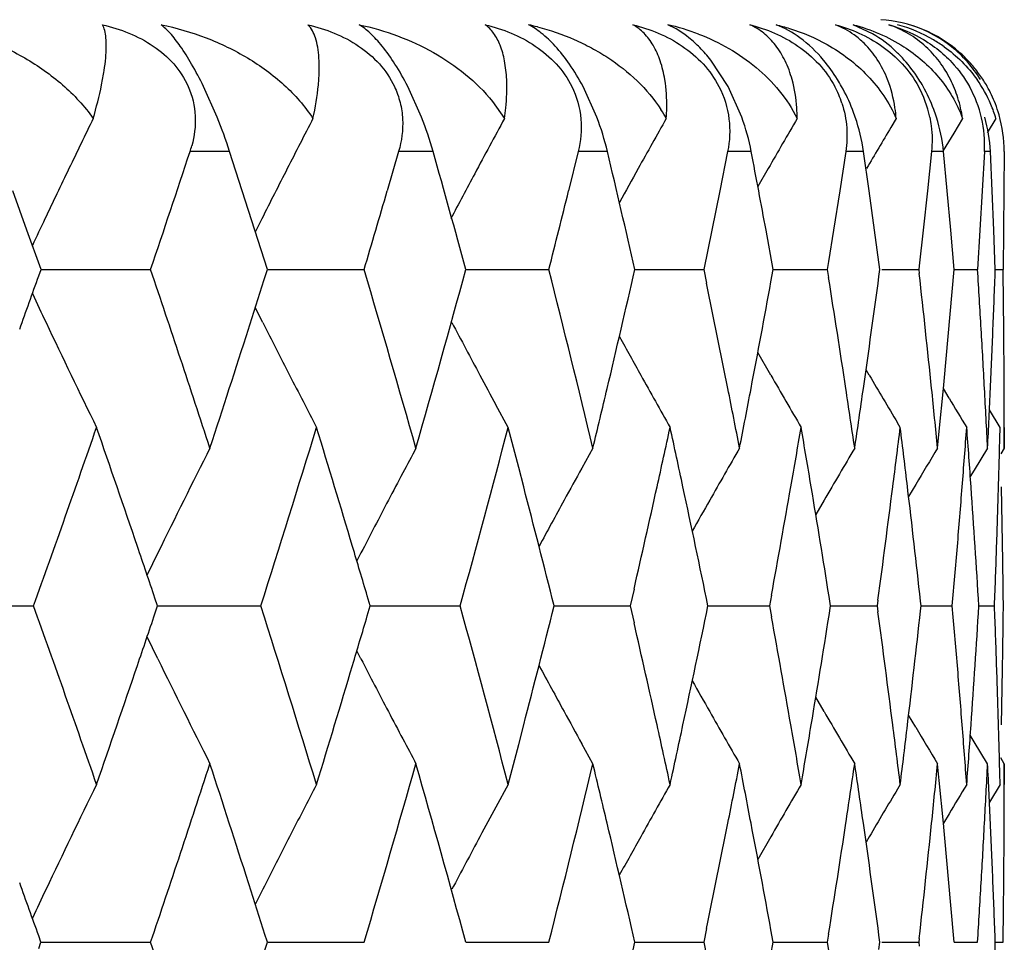
# Model space of a CAD drawing. Units: inches. Extents: x 5.7 to 15.7, y 4 to 14.1.
# Drawn here: x 15.1 to 15.2, y 7.2 to 7.4 of the extents above; entities that cross this region are included whole.
import ezdxf

# ---------------------------------------------------------------- set-up
doc = ezdxf.new("R2010")
doc.units = ezdxf.units.IN
doc.header["$LTSCALE"] = 1.21
doc.header["$MEASUREMENT"] = 0
doc.layers.get('0').update_dxf_attribs({"linetype": 'CONTINUOUS'})

msp = doc.modelspace()

# ---------------------------------------------------------------- linework, layer by layer
at = {"color": 7, "linetype": 'Continuous'}
for p, q in [((15.2200522743, 7.364031889700001), (15.2171019792, 7.3653909987)), ((15.1981853872, 7.3560572439), (15.1955621147, 7.3600538055)), ((15.120907006, 7.351398328099999), (15.1188366103, 7.3560572439)), ((15.1518288518, 7.351398328099999), (15.1497364725, 7.3560572439)), ((15.1783503725, 7.351398328099999), (15.1762515008, 7.3560572439)), ((15.200275212, 7.351398328099999), (15.1981853872, 7.3560572439)), ((15.162549418, 7.3537944517), (15.1643650334, 7.351207087300001)), ((15.2236268276, 7.351207087300001), (15.2228257124, 7.349863161699999)), ((15.2336767658, 7.351207087300001), (15.2323477419, 7.3490090238)), ((15.2387204056, 7.351207087300001), (15.2374113287, 7.3490581375)), ((15.2323477419, 7.3490090238), (15.2307491589, 7.3463536801)), ((15.1247055778, 7.3402697751), (15.1227880682, 7.346220005499999)), ((15.1483517715, 7.346220005499999), (15.1466250833, 7.3402697751)), ((15.1755288431, 7.346220005499999), (15.1740638209, 7.3402697751)), ((15.1981301232, 7.346220005499999), (15.1969376135, 7.3402697751)), ((15.2159882798, 7.346220005499999), (15.2150771114, 7.3402697751)), ((15.2195294598, 7.3402697751), (15.2186864237, 7.346220005499999)), ((15.2289710973, 7.346220005499999), (15.2283480162, 7.3402697751)), ((15.2313346891, 7.3402697751), (15.2307810349, 7.346220005499999)), ((15.2369824555, 7.346220005499999), (15.2366520748, 7.3402697751)), ((15.2381509598, 7.3402697751), (15.2378907868, 7.346220005499999)), ((15.239963041, 7.346220005499999), (15.2399278068, 7.3402697751)), ((15.2042635979, 7.3436461605), (15.2026959624, 7.340915959099999)), ((15.0921189976, 7.334319511399999), (15.0899770718, 7.3402697751)), ((15.1266087202, 7.334319511399999), (15.1247055778, 7.3402697751)), ((15.1969376135, 7.3402697751), (15.1957289047, 7.334319511399999)), ((15.2150771114, 7.3402697751), (15.2141492847, 7.334319511399999)), ((15.2203557259, 7.334319511399999), (15.2195294598, 7.3402697751)), ((15.2283480162, 7.3402697751), (15.2277079409, 7.334319511399999)), ((15.231871274, 7.334319511399999), (15.2313346891, 7.3402697751)), ((15.2366520748, 7.3402697751), (15.2363044897, 7.334319511399999)), ((15.2383938908, 7.334319511399999), (15.2381509598, 7.3402697751)), ((15.2399278068, 7.3402697751), (15.2398752853, 7.334319511399999)), ((15.1276435936, 7.336033314600001), (15.1266737827, 7.3341055516)), ((15.0942473863, 7.3283692155), (15.0921189976, 7.334319511399999)), ((15.128497451, 7.3283692155), (15.1266087202, 7.334319511399999)), ((15.1957289047, 7.334319511399999), (15.194504025, 7.3283692155)), ((15.2050259612, 7.3283692155), (15.2039325037, 7.334319511399999)), ((15.2141492847, 7.334319511399999), (15.2134018093, 7.32960168)), ((15.2211652028, 7.3283692155), (15.2203557259, 7.334319511399999)), ((15.2277079409, 7.334319511399999), (15.2271159624, 7.3289517635)), ((15.2323907771, 7.3283692155), (15.231871274, 7.334319511399999)), ((15.2363044897, 7.334319511399999), (15.2359397081, 7.3283692155)), ((15.238619574, 7.3283692155), (15.2383938908, 7.334319511399999)), ((15.2398752853, 7.334319511399999), (15.2398054777, 7.3283692155)), ((15.2134018093, 7.32960168), (15.2132048211, 7.3283692155)), ((15.2271159624, 7.3289517635), (15.227050886, 7.3283692155)), ((15.0939047172, 7.327408853200001), (15.0942473863, 7.3283692155)), ((15.0942475153, 7.3283686892), (15.0977610109, 7.3283688023)), ((15.0977610109, 7.3283688023), (15.1108310948, 7.3283692155)), ((15.1280683982, 7.3270137984), (15.128497451, 7.3283692155)), ((15.1284977312, 7.3283687452), (15.1302496313, 7.3283688023)), ((15.1302496313, 7.3283688023), (15.143126973, 7.3283692155)), ((15.1585199389, 7.328368802999999), (15.1710869516, 7.3283692155)), ((15.1840932711, 7.3283688638), (15.1884030335, 7.328369010399999)), ((15.1884030335, 7.328369010399999), (15.194504025, 7.3283692155)), ((15.194504025, 7.3283692155), (15.1949324392, 7.3262973744)), ((15.2046826451, 7.3264917415), (15.2050259612, 7.3283692155)), ((15.2050270377, 7.3283689287), (15.2073405174, 7.328369010399999)), ((15.2073405174, 7.328369010399999), (15.2132048211, 7.3283692155)), ((15.2132048211, 7.3283692155), (15.2134010443, 7.3271418024)), ((15.2210209966, 7.327300305700001), (15.2211652028, 7.3283692155)), ((15.2214666872, 7.328369010399999), (15.227050886, 7.3283692155)), ((15.227050886, 7.3283692155), (15.2271155687, 7.3277903174)), ((15.2323921423, 7.3283690775), (15.2359397081, 7.3283692155)), ((15.2386208532, 7.3283691662), (15.2398054777, 7.3283692155)), ((15.127819389, 7.3203538668), (15.126670629, 7.3226369984)), ((15.2046627409, 7.3123955188), (15.2026918282, 7.315826479299999)), ((15.2195529481, 7.3123955188), (15.2190651276, 7.3132236925)), ((15.2301469152, 7.303922672200001), (15.2307667773, 7.3103711939)), ((15.2316175411, 7.308936536), (15.2307613316, 7.3103604674)), ((15.1649273104, 7.304493327699999), (15.1630712543, 7.3079115296)), ((15.2393515731, 7.304493327699999), (15.2377261666, 7.3071582402)), ((15.2242440108, 7.304493327699999), (15.2238175349, 7.305207151699999)), ((15.1665137684, 7.298435311), (15.1649273104, 7.304493327699999)), ((15.2298962124, 7.3013720508), (15.2301469152, 7.303922672200001)), ((15.2399834895, 7.304493327699999), (15.2399834895, 7.3013720508)), ((15.177751527, 7.3013720508), (15.176069528, 7.298339889199999)), ((15.2374569939, 7.3013720508), (15.2354227041, 7.2980258781)), ((15.2399834895, 7.3013720508), (15.2394399337, 7.3004832218)), ((15.1672782375, 7.295494128200001), (15.1665137684, 7.298435311)), ((15.2354227041, 7.2980258781), (15.2348341472, 7.297054034099999)), ((15.2265820736, 7.295848679), (15.2255025963, 7.2940378005)), ((15.2127137664, 7.293469626699999), (15.2114567767, 7.2913110815)), ((15.111924837, 7.2855108695), (15.1102957603, 7.2821776038)), ((15.1426550522, 7.2855108695), (15.1420279772, 7.2842974852)), ((15.1839623419, 7.2800493047), (15.183375976, 7.2774958438)), ((15.1118842918, 7.2774958438), (15.1114893494, 7.2786679827)), ((15.1440505225, 7.2774958438), (15.1436060184, 7.2790002708)), ((15.2047527604, 7.2791230199), (15.2044542287, 7.2774958438)), ((15.2137024876, 7.2774958438), (15.2134720234, 7.27894526)), ((15.2208615841, 7.2783717811), (15.2207425365, 7.2774958438)), ((15.2273977821, 7.2774958438), (15.2273160466, 7.2782352888)), ((15.0799996607, 7.2774956542), (15.0931322369, 7.2774958438)), ((15.1114891081, 7.2763231023), (15.1118842918, 7.2774958438)), ((15.1118846307, 7.2774956151), (15.1145201111, 7.2774956542)), ((15.1145201111, 7.2774956542), (15.1275081672, 7.2774958438)), ((15.1436057843, 7.2759907704), (15.1440505225, 7.2774958438)), ((15.1440507689, 7.2774956412), (15.1449164571, 7.2774956542)), ((15.1449164571, 7.2774956542), (15.1576638342, 7.2774958438)), ((15.1718744071, 7.2774956683), (15.1771723704, 7.2774957497)), ((15.1771723704, 7.2774957497), (15.183375976, 7.2774958438)), ((15.183375976, 7.2774958438), (15.1839624485, 7.2749421638)), ((15.1951498149, 7.2774956971), (15.1984649637, 7.2774957497)), ((15.1984649637, 7.2774957497), (15.2044542287, 7.2774958438)), ((15.2044542287, 7.2774958438), (15.2047528157, 7.2758685227)), ((15.2134719803, 7.2760462966), (15.2137024876, 7.2774958438)), ((15.2137033725, 7.277495728099999), (15.2150119543, 7.2774957497)), ((15.2150119543, 7.2774957497), (15.2207425365, 7.2774958438)), ((15.2207425365, 7.2774958438), (15.2208616065, 7.2766198261)), ((15.2273160311, 7.2767563303), (15.2273977821, 7.2774958438)), ((15.2273984507, 7.2774957621), (15.2321203063, 7.2774958438)), ((15.2361349156, 7.2774958002), (15.2385033012, 7.2774958438)), ((15.1119247341, 7.269479866599999), (15.1102954871, 7.272813725700001)), ((15.1426549436, 7.269479866599999), (15.1420276517, 7.2706937595)), ((15.2127136441, 7.261520545800001), (15.211456406, 7.2636796695)), ((15.2265823996, 7.2591405748), (15.2255022731, 7.2609526663)), ((15.1665128053, 7.2565546234), (15.167278274, 7.2594993842)), ((15.2354229024, 7.2569634475), (15.2348339012, 7.2579360907)), ((15.1649273104, 7.2505008078), (15.1665128053, 7.2565546234)), ((15.177751527, 7.2536173805), (15.176067796, 7.256652874099999)), ((15.2374569939, 7.2536173805), (15.2354229024, 7.2569634475)), ((15.2399834895, 7.2536173805), (15.2394398384, 7.2545064238)), ((15.2301464429, 7.2510713699), (15.2298962124, 7.2536173805)), ((15.2399834895, 7.2536173805), (15.2399834895, 7.2505008078)), ((15.1649273104, 7.2505008078), (15.1630690322, 7.2470787139)), ((15.2242440108, 7.2505008078), (15.2238153406, 7.2497833539)), ((15.2307666383, 7.2446189352), (15.2301464429, 7.2510713699)), ((15.2393515731, 7.2505008078), (15.2377259293, 7.2478356713)), ((15.2316173027, 7.246057478200001), (15.2307608455, 7.2446332192)), ((15.2046619731, 7.2425977652), (15.2026908943, 7.2391667036)), ((15.2195521627, 7.2425977652), (15.2190644184, 7.2417697672)), ((15.1278180007, 7.2346384413), (15.1266691806, 7.232355298099999)), ((15.1284961407, 7.226622304), (15.1280671486, 7.227977603999999)), ((15.1949331731, 7.2286936851), (15.1945048836, 7.226622304)), ((15.2050252055, 7.226622304), (15.2046819781, 7.2284993876)), ((15.2134016492, 7.2278494385), (15.2132054846, 7.226622304)), ((15.2211646449, 7.226622304), (15.2210204752, 7.227690993)), ((15.0942459088, 7.226622304), (15.0939033146, 7.2275825095)), ((15.0939035798, 7.2256627392), (15.0942459088, 7.226622304)), ((15.0942461307, 7.2266225715), (15.09776014, 7.226622514400001)), ((15.09776014, 7.226622514400001), (15.1108324951, 7.226622304)), ((15.128067414, 7.2252676975), (15.1284961407, 7.226622304)), ((15.1284964946, 7.2266225432), (15.1302486227, 7.226622514400001)), ((15.1302486227, 7.226622514400001), (15.1431282013, 7.226622304)), ((15.1585188055, 7.226622514), (15.171087999, 7.226622304)), ((15.1840923631, 7.226622483200001), (15.1884028279, 7.2266224087)), ((15.1884028279, 7.2266224087), (15.1945048836, 7.226622304)), ((15.1945048836, 7.226622304), (15.1949330857, 7.224551125900001)), ((15.204682049, 7.2247454074), (15.2050252055, 7.226622304)), ((15.2050263081, 7.2266224502), (15.2073401584, 7.2266224087)), ((15.2073401584, 7.2266224087), (15.2132054846, 7.226622304)), ((15.2132054846, 7.226622304), (15.2134016085, 7.225395294)), ((15.2210205054, 7.2255537247), (15.2211646449, 7.226622304)), ((15.2214661775, 7.2266224087), (15.2270513494, 7.226622304)), ((15.2271160121, 7.227201066799999), (15.2270513494, 7.226622304)), ((15.2270513494, 7.226622304), (15.2271159985, 7.2260436014)), ((15.2323917927, 7.226622374500001), (15.2359399681, 7.226622304)), ((15.2386207023, 7.2266223292), (15.2398055323, 7.226622304))]:
    msp.add_line(p, q, dxfattribs=at)
at = {"color": 9, "linetype": 'Continuous'}
for p, q in [((15.1227880682, 7.346220005499999), (15.1168001178, 7.346220005499999)), ((15.1535691604, 7.346220005499999), (15.1483517715, 7.346220005499999)), ((15.179937043, 7.346220005499999), (15.1755288431, 7.346220005499999)), ((15.2016964972, 7.346220005499999), (15.1981301232, 7.346220005499999)), ((15.2186864237, 7.346220005499999), (15.2159882798, 7.346220005499999)), ((15.2307810349, 7.346220005499999), (15.2289710973, 7.346220005499999)), ((15.2378907868, 7.346220005499999), (15.2369824555, 7.346220005499999))]:
    msp.add_line(p, q, dxfattribs=at)
at = {"color": 7, "linetype": 'Continuous'}
for centre, radius, start, end in [((15.2200348963, 7.346274323899999), 0.019918947, 48.56988978819999, 86.4166783015), ((15.160074885, 7.3288606018), 0.0373756519, 75.6012548087, 77.7915931563), ((15.1816123988, 7.332383502100001), 0.0338394052, 69.0143039253, 77.2691373649), ((15.2099284151, 7.353690234299999), 0.012533186, 54.116298651, 69.0003479913), ((15.2178412998, 7.3435375191), 0.0226607217, 59.69442283079999, 74.6608813668), ((15.2201922897, 7.3472381139), 0.0189516181, 51.4990508972, 71.4592873143), ((15.2094810636, 7.3530858573), 0.0132850714, 45.64826643609999, 54.0809454887), ((15.2181138137, 7.3440632594), 0.0220693325, 54.6782150258, 59.6164836543), ((15.2203441762, 7.3474166487), 0.0187173454, 31.1749451799, 51.5226923203), ((15.2201888715, 7.346419785499999), 0.0197099901, 43.7749719382, 48.56231791410001), ((15.219996565, 7.3462469312), 0.0199684344, 38.22039947450001, 43.7513535388), ((15.2197469877, 7.3460374757), 0.0202941018, 32.4278235642, 38.2490427165), ((15.2006018113, 7.348705453099999), 0.015573661, 17.9747663808, 28.1960679906), ((15.2122578515, 7.3479665918), 0.0168114876, 11.7952040234, 28.7932663975), ((15.2189211158, 7.347213185599999), 0.0180886262, 356.8525161691, 29.2141924073), ((15.2194837283, 7.3454900883), 0.0200745813, 23.03432657099999, 35.3547147671), ((15.2203074157, 7.346397882000001), 0.0196277998, 29.5026261469, 32.4170661006), ((15.220112117, 7.3462996327), 0.0198461619, 21.0577641356, 29.4718280308), ((15.2199581004, 7.3457189472), 0.0195484982, 16.3046644585, 22.9610568332), ((15.2198874167, 7.3461958688), 0.0200931461, 16.152828302, 21.1036664636), ((15.0486425995, 7.322216958099999), 0.07793392589999999, 17.9382774135, 21.98953974599999), ((15.1007346645, 7.3313452119), 0.0548884637, 15.7238028898, 21.4286931958), ((15.138970739, 7.3364999174), 0.0421036599, 13.3477607893, 20.7230245626), ((15.1699442573, 7.3408396217), 0.0215549619, 28.7493055222, 32.92478532070001), ((15.1682467343, 7.3398233173), 0.034055899, 10.8261188454, 19.8697275051), ((15.1903811901, 7.3421515647), 0.0285961266, 8.179364062100001, 18.8660759584), ((15.2061776736, 7.3438802303), 0.0247143671, 5.4324804614, 17.7100096676), ((15.2160400591, 7.3452222098), 0.0218734975, 2.6145488264, 16.4008823209), ((15.2203275782, 7.3463065462), 0.0196356536, 359.7474780535999, 16.1268348979), ((16.5296527702, 6.654620442200001), 1.5883982999, 153.9888159383, 154.2918987366), ((16.5128000402, 6.6380374273), 1.5510823135, 152.6265456172, 152.9406125643), ((16.5042959553, 6.622662267999999), 1.525186031, 151.4662699748, 151.8223168291), ((16.5004093893, 6.609320905), 1.5068522201, 150.5053887949, 150.8354038701), ((16.4996654154, 6.5980377661), 1.4946563975, 149.7411100007, 150.0760962636), ((16.5005254118, 6.589137993400001), 1.4870169143, 149.2310018812, 149.5093887702), ((15.1010367785, 7.3514381101), 0.016604562, 341.6840174073, 344.7356437276001), ((12.3228899981, 8.270536165), 2.9428377664, 341.3276451267, 341.6941082952001), ((12.645256512, 6.6409484943), 2.6055786779, 15.2972353108, 15.7045857549), ((12.8258156311, 6.7887932383), 2.4192172748, 12.8874981376, 13.3215743622), ((12.9612896808, 6.9191053813), 2.2807563669, 10.4892515055, 10.793440188), ((16.5366760759, 6.6512393407), 1.5961930847, 154.29190554, 154.5948071295), ((16.5185211352, 6.635115134199999), 1.557506543, 152.940619894, 153.2546585767), ((16.5089751372, 6.62015473), 1.5304947493, 151.8222861804, 152.1120946978), ((16.50357057, 6.607555605), 1.5104729033, 150.8353661631, 151.057821803), ((12.5610433835, 8.093824262), 2.6931537445, 343.4876172427, 343.7515084187), ((12.7590909183, 7.938041335399999), 2.4878554939, 345.8146619404, 346.0971789685), ((16.5423076241, 6.6485618813), 1.6024287176, 154.5947174019, 154.7536231935), ((12.1440210934, 8.3805140932), 3.1322266904, 340.1972801822001, 340.3534908290001), ((12.3294609676, 6.3882327854), 2.9359625835, 18.1206327901, 18.6758693996), ((12.573436798, 6.5664155573), 2.6802762866, 15.9148949142, 16.5159206782), ((12.6270969875, 8.020972349400001), 2.6244620793, 344.0862724937, 344.6982273150001), ((12.769017159, 6.7210681498), 2.477650878, 13.5453756615, 14.1884312943), ((12.8203807636, 7.8693225672), 2.4248224469, 346.672765777, 347.1094183112), ((13.1198618911, 7.0926261716), 2.1203349352, 5.894302998300001, 6.367715859500001), ((13.1410583631, 7.5080023135), 2.0990329477, 354.5974043567001, 355.0906807195), ((13.1703247598, 7.198725258500001), 2.0696793641, 3.3417586746, 3.5913378203), ((13.183621297, 7.403348622), 2.0563656849, 357.6594896858, 357.9104125016), ((13.1921762616, 7.301366961699999), 2.0478072488, 0.5037218296, 0.7555203345), ((12.4233705709, 8.1839306362), 2.8371987601, 342.2584859880999, 342.4204782987001), ((12.9194106939, 6.8568349281), 2.3234444692, 11.2564016801, 11.6571272772), ((12.9614848424, 7.7376787177), 2.2805725402, 349.2007457256, 349.6127720175), ((13.0364901021, 6.979746660599999), 2.2044556323, 8.6257714717, 9.0669066277), ((13.0680338537, 7.618320609), 2.1725667894, 351.8511938822, 352.3019595508999), ((16.5418654763, 8.0078575252), 1.6018935195, 205.2427008302, 205.415650845), ((16.5306355529, 8.0024971889), 1.5894498904, 205.4148623694, 206.0495376596), ((16.5175996259, 8.0210458879), 1.5564248826, 206.7560851906, 207.0846568466), ((16.5078865368, 8.0358918963), 1.5292101418, 207.8989406228, 208.236863933), ((12.3861152123, 8.1958879595), 2.8763259633, 341.8809444459, 342.2577674660999), ((13.1735704465, 7.1989148754), 2.0664281432, 3.0918421795, 3.3417559544), ((13.1813078021, 7.403443283400001), 2.0586811157, 357.4087991977, 357.6594868106), ((13.1928216805, 7.3013720227), 2.047161809, 7.862000000000001e-07, 0.5037188183), ((16.5028474309, 8.048667703200001), 1.5095921771, 208.9383673294, 209.1914374233), ((16.5115075615, 8.0179309739), 1.5495826654, 207.0846731285, 207.4133294346), ((16.5038948376, 8.033750734), 1.524680436, 208.2369459, 208.4283819718), ((16.4993416144, 8.0467081866), 1.5055759034, 209.191408537, 209.536464464), ((16.4986751244, 8.0580158049), 1.4934582886, 209.9508902717, 210.3014003842), ((16.499484572, 8.0668714282), 1.4857519509, 210.517895128, 210.8402164829), ((12.80042841, 7.8740441718), 2.4453258599, 346.4560888174, 346.6728785643), ((12.9378305023, 6.8605168023), 2.3046602925, 11.0279951682, 11.2560162639), ((12.9471692745, 7.7404070424), 2.2951457772, 348.9720109008, 349.2008026874), ((13.0505069158, 6.9818866077), 2.1902764131, 8.3873930945, 8.6254183348), ((13.057365631, 7.619846030900001), 2.1833435182, 351.6126120496, 351.8512500906999), ((13.1294210964, 7.093623328600001), 2.1107238674, 5.6485019745, 5.8940256947), ((13.1764975364, 7.1990731275), 2.0634967786, 2.8416327997, 3.0918381699), ((13.1787329058, 7.4035599139), 2.061258652, 357.1583700934, 357.4087963832), ((16.4998730354, 8.072506536799999), 1.4803753391, 211.0505997949001, 211.2515424762), ((12.200737959, 8.3124087212), 3.071968314, 340.3125411551, 340.8464551376), ((12.2559816208, 6.3157547323), 3.0134908684, 18.7918735355, 19.1537401217), ((12.4693573448, 8.1215318772), 2.7889357504, 342.3839244247, 342.9649230764001), ((12.5142768085, 6.501208876000001), 2.7419577413, 16.6423174357, 17.0352614639), ((12.6857083607, 7.957033277000001), 2.5636565655, 344.6291430064, 345.2539751866), ((12.8673850695, 7.8108192191), 2.3766037388, 347.4769345393, 347.6990850911), ((12.8778582598, 6.8004509088), 2.3658845056, 12.0779553673, 12.3009202928), ((12.9979478481, 7.6832742715), 2.2435072299, 350.0466924297, 350.2799510325), ((13.0059005479, 6.927074473099999), 2.2354387281, 9.4861191609, 9.7200528842), ((13.0934112153, 7.5671533521), 2.1469603375, 352.7307600178, 352.9728059455001), ((13.098996185, 7.0425216523), 2.1413331081, 6.7846444029, 7.0271964434), ((13.1561898344, 7.4589528309), 2.0838457595, 355.5010431292, 355.7492048489), ((13.15950469, 7.1502801762), 2.0805217623, 4.0023214334, 4.250796003600001), ((13.1877667494, 7.3554483391), 2.0522175084, 358.3258989427999, 358.5772428394999), ((16.5204525974, 6.5950886201), 1.5686406007, 153.2401524497, 153.8871544325), ((16.504758801, 6.5808752118), 1.5335701749, 151.977602888, 152.1371608144), ((16.4984895271, 6.5532615834), 1.4986392066, 150.0533646077, 150.4014335804), ((16.4986769067, 6.5431707367), 1.488841705, 149.3857265275, 149.7384528386), ((16.4992983376, 6.5359482125), 1.4823142069, 148.9108717903, 149.1598494894), ((16.507321808, 6.57952043), 1.5364692159, 152.1371652004, 152.3112151746), ((16.501146694, 6.5652801416), 1.5143335462, 151.0477355618, 151.2581104712), ((12.7378024143, 6.665552827999999), 2.5098164908, 14.1120997457, 14.5361610054), ((12.8515736625, 7.8143333928), 2.392800961, 347.0977646683, 347.4768833346), ((12.8985736325, 6.804862259400001), 2.344704651, 11.6290694969, 12.0784644489), ((12.9855622051, 7.6854501613), 2.2560825487, 349.6242431034, 350.0466330804), ((13.0205665277, 6.9295116833), 2.2205716241, 9.053809896100002, 9.486459692400002), ((13.0844523315, 7.5682982611), 2.1559920822, 352.2717521041999, 352.7307036638), ((13.1094303235, 7.0437526349), 2.1308266122, 6.3177970679, 6.784921476900001), ((13.152060216, 7.4592778565), 2.0879881489, 355.2532914934, 355.5010405787999), ((13.1650722657, 7.1506658847), 2.0749408434, 3.5043669302, 4.0024272372), ((13.1862970279, 7.355491386000001), 2.0536878602, 358.0747049658, 358.3258963903), ((13.1900096624, 7.253589092), 2.0499740155, 0.9197392258, 1.1713070227), ((16.5114864765, 6.5773376193), 1.5411712496, 152.3113023884, 152.6449400372), ((16.5044533439, 6.5634679742), 1.5181042071, 151.2581539531, 151.5576075217), ((16.5012801118, 6.5516750736), 1.5018492495, 150.4013894817, 150.605238436), ((12.2872133241, 6.3263909217), 2.9804977215, 18.6328527922, 18.7917098694), ((12.539149877, 6.5086519826), 2.7159948965, 16.4772089088, 16.6421534151), ((13.1476801888, 7.4596416502), 2.0923832579, 355.0059760742, 355.2532889043), ((13.1845959443, 7.3555486622), 2.0553899078, 357.8236865895, 358.0747023592), ((13.1909534631, 7.2536043379), 2.0490300917, 0.6680787571, 0.9197365899), ((12.1896731891, 6.238590245), 3.0837313899, 19.1562138309, 19.6880482584), ((12.4604138124, 6.4305954892), 2.7983267336, 17.0375527616, 17.6165537605), ((12.678560892, 6.5959760905), 2.571073817, 14.7482558983, 15.3712328142), ((12.7322588918, 7.890913450599999), 2.5155522485, 345.4630591504, 345.8861130219), ((12.8943467736, 7.7510625986), 2.3490328501, 347.9208953659999, 348.3694185750001), ((13.1075346264, 7.511480379), 2.132737345, 353.2147061879, 353.6813614638), ((13.148171166, 7.0953753429), 2.0918919418, 4.7471570434, 4.9945040936), ((13.1653400633, 7.4043217851), 2.0746733011, 355.9972175324, 356.495291766), ((13.1850268076, 7.1994518614), 2.0549590197, 1.9254793882, 2.176523427), ((13.1913280858, 7.3013852989), 2.0486554705, 359.0801771806001, 359.3318564346), ((12.2869787101, 8.2287719099), 2.9807746845, 341.2066445462, 341.365458347), ((12.539044823, 8.046445233), 2.7161255273, 343.3563662398, 343.5212705124), ((12.9832586603, 6.8690922601), 2.258429368, 9.9545310424, 10.3764391356), ((13.0177384867, 7.6259759397), 2.2234424504, 350.5129927844, 350.9450339401), ((13.0828132622, 6.9864522513), 2.1576487072, 7.2701831282, 7.7287388532), ((12.8486929788, 6.739960302), 2.3957648233, 12.5245105547, 12.9031180588), ((16.5202707154, 7.9597627326), 1.5684160284, 206.1111962677, 206.7583352469), ((16.511326111, 7.9775186801), 1.5409671398, 207.3533583454, 207.6870587449), ((12.2461490701, 8.2427057898), 3.0239164406, 340.8453429499, 341.2059338644), ((12.5064752639, 8.056215975599999), 2.7501290936, 342.9639358996, 343.3556811478999), ((16.5042890369, 7.9913814171), 1.5178925483, 208.440635452, 208.7401669759), ((13.1526523264, 7.0957475611), 2.0873953492, 4.4993542167, 4.747154681), ((13.1867532041, 7.1995099968), 2.0532316447, 1.674248832, 1.9254767014), ((13.1903425176, 7.3014012206), 2.0496411672, 358.8285922051, 359.0801744390001), ((16.5011028121, 8.0031629221), 1.501620027, 209.3929895685, 209.5969009142), ((16.5071219559, 7.9753154089), 1.536220634, 207.6871495161, 207.8611142487), ((16.5009502996, 7.9895518615), 1.514085392, 208.7402131997, 208.9505071918), ((16.4982977692, 8.0015683619), 1.4983934364, 209.5968585299, 209.9450114573), ((16.4984770323, 8.0116507858), 1.4885841822, 210.2598149486, 210.6126292644), ((12.8686765401, 6.7444154265), 2.3752906783, 12.3018834908, 12.5241360094), ((12.8770987339, 7.7547493332), 2.3666705049, 347.6981219639, 347.920998247), ((12.9989782881, 6.871865628099999), 2.2424669726, 9.720823195800001, 9.9541677902), ((13.0054425791, 7.6280284289), 2.2359084862, 350.2791813258, 350.5130502553), ((13.094221178, 6.987919309500001), 2.1461468523, 7.027758829099999, 7.2698731719), ((13.098796745, 7.512518115700001), 2.1415366328, 352.9722446512, 353.214757142), ((16.4990871413, 8.0188638075), 1.4820417363, 210.8384596248, 211.0874707295), ((13.156806689, 7.0960746251), 2.083228132, 4.2511387768, 4.4993499485), ((13.1595365216, 7.4047239898), 2.0804907618, 355.7488635467, 355.9973247208), ((13.1882071491, 7.1995526128), 2.0517770753, 1.4228722268, 1.6742455391), ((16.5046148311, 7.9739902597), 1.5333848456, 207.8611184506, 208.020835685), ((12.3438299541, 8.1619060318), 2.920797616, 341.3240615812, 341.8821334989), ((12.3913357871, 6.3608619365), 2.8708167737, 17.7405487809, 18.1180654867), ((12.5848396964, 7.9851999726), 2.6683853083, 343.4839808093, 344.0876344969), ((12.6342074428, 6.5360559526), 2.6170650905, 15.299850287, 15.9134840742), ((12.7779425649, 7.8316718937), 2.4684468953, 345.8114603144001, 346.4568608208999), ((12.799105983, 6.680677728099999), 2.446674165, 13.3260969751, 13.5427494647), ((12.9383756033, 7.694326687899999), 2.3040973409, 348.7449091904, 348.9729740080001), ((12.9461052312, 6.8144141327), 2.2962223575, 10.7983650889, 11.0270311842), ((13.0507937788, 7.573031743600001), 2.1899822503, 351.3753069089, 351.6133519254001), ((13.0565165958, 6.9350465815), 2.1841975952, 8.1481260295, 8.3866518473), ((13.1294823508, 7.4613413186), 2.1106604712, 354.1064851163999, 354.3520038835999), ((13.1763525975, 7.355914267), 2.0636414383, 356.9084477475, 357.1586231802), ((13.1782345433, 7.151413868300001), 2.0617571775, 2.5910313904, 2.8413776691), ((13.1924786887, 7.2536173904), 2.0475048008, 359.496394337, 359.9999997235), ((16.5299990681, 6.5527638897), 1.5887608361, 153.949031153, 154.5840615623), ((16.5108931542, 6.537336684600001), 1.5489113197, 152.5851883966, 152.9140266993), ((16.4987823484, 6.508555960800001), 1.5049562093, 150.4619828424, 150.8072230066), ((16.4981355868, 6.4972460761), 1.4928573708, 149.6970238852, 150.0477181475), ((16.4993735052, 6.482742366699999), 1.4798161198, 148.746856378, 148.9478837921), ((16.4989605285, 6.488387919199999), 1.4851660709, 149.1583678288, 149.4806964168), ((16.5033288063, 6.5215056952), 1.5240578951, 151.5703278002, 151.7617145796), ((12.8233732854, 6.6864014698), 2.421741002, 12.8894876135, 13.3266604959), ((12.9239159934, 7.6972066194), 2.3188409604, 348.3433609671, 348.7448510145999), ((12.9633925387, 6.8176965195), 2.2786261974, 10.3863797057, 10.7987314387), ((13.0398611108, 7.574692342200001), 2.2010403158, 350.9334631119, 351.3752459576), ((13.0694679366, 6.936888579500001), 2.1711159274, 7.697413485999999, 8.1484486826), ((13.1220881376, 7.4621065189), 2.1180941726, 353.6325610375, 354.1064332233999), ((13.1419759048, 7.0470819345), 2.0981104821, 4.9089414526, 5.4023963474), ((13.1735166956, 7.3560675357), 2.066481479, 356.6585604491, 356.9084449485999), ((13.1807816257, 7.1515291876), 2.0592074859, 2.340422194, 2.5910298185), ((16.5169587243, 6.534234969), 1.5557239388, 152.914037188, 153.2428007155), ((16.5072625977, 6.5193953993), 1.5285219806, 151.7617928441, 152.0999136605), ((16.5022552967, 6.506614619800001), 1.5089349244, 150.8071915014, 151.0603919858), ((12.1398561737, 6.1730504988), 3.1366275317, 19.6454838514, 19.8014613409), ((12.4201370916, 6.3700849573), 2.8405747635, 17.5785940569, 17.7403780315), ((13.1704180008, 7.3562485565), 2.0695854567, 356.4089901148, 356.6585576148), ((13.1831245817, 7.1516250515), 2.0568625695, 2.0895799289, 2.3404192611), ((13.1919727638, 7.25362147), 2.0480107428, 359.244641132, 359.4963915256), ((16.5410784772, 6.5474749613), 1.6010378713, 154.5832773825, 154.7563345555), ((12.3307791672, 6.2870930114), 2.93452071, 18.1173579156, 18.6728721326), ((12.8183388036, 7.7679561938), 2.4268969166, 346.6751254971, 347.1114104418), ((13.1826838822, 7.3016276438), 2.0573032709, 357.6598299992, 357.910642503)]:
    msp.add_arc(centre, radius, start, end, dxfattribs=at)
for points, knots in [([(15.0783768165, 7.3653909987), (15.0807413982, 7.3649188001), (15.0853710212, 7.3635967611), (15.0918579492, 7.3605619733), (15.0976295552, 7.356514361399999), (15.1008309375, 7.3530880766), (15.1021457807, 7.351207087300001)], [0, 0, 0, 0, 0.2558411966, 0.5083199611, 0.7564973181999999, 1, 1, 1, 1]), ([(15.1021457807, 7.351207087300001), (15.1026291072, 7.3528872561), (15.103242685, 7.3552942461), (15.103801649, 7.358364598300001), (15.1040443233, 7.3602723718), (15.1041423646, 7.361925899199999), (15.1041031017, 7.3633258513), (15.1039307559, 7.3644677686), (15.1037009444, 7.365124429700001), (15.1035530575, 7.3653909987)], [0, 0, 0, 0, 0.3625424757, 0.5143466789, 0.646948021, 0.7610899014, 0.8575467519, 0.9367852224, 1, 1, 1, 1]), ([(15.1035530575, 7.3653909987), (15.1049091283, 7.365075066), (15.1075817532, 7.3642464399), (15.111295633, 7.362311240099999), (15.1144541816, 7.3596122583), (15.1159706272, 7.3572934104), (15.1165150652, 7.3560638566)], [0, 0, 0, 0, 0.2529483543, 0.505871164, 0.7557149109, 1, 1, 1, 1]), ([(15.1188366103, 7.3560572439), (15.1182737392, 7.357207916599999), (15.1171773015, 7.359292244400001), (15.1154863051, 7.3619974213), (15.1139490516, 7.3639962897), (15.1129127743, 7.3650177953), (15.1124265893, 7.3653909987)], [0, 0, 0, 0, 0.3371949089, 0.6194426168, 0.8386610451000001, 1, 1, 1, 1]), ([(15.1124265893, 7.3653909987), (15.1147419582, 7.3649199187), (15.1192646838, 7.3636015022), (15.1255717949, 7.3605651698), (15.1311342909, 7.3565117521), (15.1341689573, 7.353082974199999), (15.1353947334, 7.351207087300001)], [0, 0, 0, 0, 0.256623505, 0.5089711201, 0.7566203396, 1, 1, 1, 1]), ([(15.1353947334, 7.351207087300001), (15.1357590845, 7.3528863125), (15.1361667677, 7.3553000803), (15.1363633338, 7.3583712993), (15.1363360067, 7.3602827707), (15.1361492927, 7.3619454897), (15.1357381497, 7.363685021499999), (15.1351701863, 7.3648498489), (15.1346361191, 7.3653909987)], [0, 0, 0, 0, 0.3530046824, 0.5013055131, 0.6317088193, 0.7454166269, 0.8438030784999999, 1, 1, 1, 1]), ([(15.1346361191, 7.3653909987), (15.1359845162, 7.3650740998), (15.1386502791, 7.3642411324), (15.142368625, 7.362303298300001), (15.1455633415, 7.3596059124), (15.147132822, 7.3572942772), (15.1477131094, 7.3560638566)], [0, 0, 0, 0, 0.2506360406, 0.5029454985, 0.7538410427, 1, 1, 1, 1]), ([(15.1497364725, 7.3560572439), (15.1491428458, 7.357216788), (15.1479525136, 7.3593242957), (15.1460399261, 7.362035345800001), (15.1442162027, 7.3640390202), (15.1429610727, 7.365031444900001), (15.1423677574, 7.3653909987)], [0, 0, 0, 0, 0.3252980061, 0.6034408211, 0.8267562509, 1, 1, 1, 1]), ([(15.1423677574, 7.3653909987), (15.1443482326, 7.3649771977), (15.1482204308, 7.3638583721), (15.1536595147, 7.3613487194), (15.1585498772, 7.3580483339), (15.1613385823, 7.3552975777), (15.162549418, 7.3537944517)], [0, 0, 0, 0, 0.2562035094, 0.5081435532, 0.7555838584000001, 1, 1, 1, 1]), ([(15.1646978456, 7.3571057371), (15.1646536469, 7.358058321000001), (15.1644697994, 7.3598185454), (15.1638203987, 7.3621981898), (15.1628526058, 7.3640868772), (15.1619386519, 7.365042132799999), (15.1614461445, 7.3653909987)], [0, 0, 0, 0, 0.3119475031, 0.5766739503, 0.802565269, 1, 1, 1, 1]), ([(15.1614461445, 7.3653909987), (15.1627772767, 7.365073015599999), (15.1654178402, 7.3642350441), (15.1691140757, 7.3622936603), (15.1723219051, 7.359596324400001), (15.1739301382, 7.3572936837), (15.1745412999, 7.3560638566)], [0, 0, 0, 0, 0.2478263996, 0.499253129, 0.7513171895999999, 1, 1, 1, 1]), ([(15.1762515008, 7.3560572439), (15.1756310668, 7.357225802799999), (15.1743524091, 7.3593568336), (15.1722295207, 7.3620722614), (15.1701306782, 7.3640761648), (15.1686727619, 7.3650413777), (15.1679786471, 7.3653909987)], [0, 0, 0, 0, 0.31398392, 0.5882569892, 0.8155580918, 1, 1, 1, 1]), ([(15.1693690388, 7.3650622324), (15.1712656001, 7.364575293400001), (15.1740469188, 7.3636230323), (15.1775429822, 7.361926525299999), (15.1824199578, 7.3590419095), (15.1860004675, 7.355703110599999), (15.188037165, 7.352555554099999)], [0, 0, 0, 0, 0.2566340479, 0.3832403928, 0.5086347951, 1, 1, 1, 1]), ([(15.1886247811, 7.3571057371), (15.1884682235, 7.358068694), (15.1880461375, 7.3598599516), (15.1869884335, 7.3622480461), (15.1855897334, 7.3641351871), (15.1844054127, 7.3650510575), (15.1837846418, 7.3653909987)], [0, 0, 0, 0, 0.2954202713, 0.5542389254, 0.7856857859, 1, 1, 1, 1]), ([(15.1837846418, 7.3653909987), (15.1850890472, 7.3650717903), (15.1876861965, 7.364228073200001), (15.1913337531, 7.362282283200001), (15.1945315277, 7.359583735399999), (15.1961642346, 7.357291725800001), (15.1968010104, 7.3560638566)], [0, 0, 0, 0, 0.2445143202, 0.4947964211, 0.7481532973, 1, 1, 1, 1]), ([(15.1955621147, 7.3600538055), (15.1950465976, 7.3607073174), (15.1940042721, 7.3618988639), (15.1919183709, 7.3638067785), (15.1902130206, 7.3648951349), (15.1890696443, 7.3653909987)], [0, 0, 0, 0, 0.2946537216, 0.5588268069, 1, 1, 1, 1]), ([(15.2078789673, 7.3571057371), (15.2076083474, 7.3580807413), (15.2069413047, 7.3599025175), (15.2054821822, 7.362289883200001), (15.2036714689, 7.364166206599999), (15.2022328919, 7.3650557143), (15.2014862245, 7.3653909987)], [0, 0, 0, 0, 0.2813124798, 0.5358287988, 0.7724478424, 1, 1, 1, 1]), ([(15.2014862245, 7.3653909987), (15.2027546467, 7.3650703924), (15.205290425, 7.364220075), (15.2088629157, 7.3622690708), (15.2120274706, 7.3595683319), (15.2136705143, 7.3572885099), (15.2143274376, 7.3560638566)], [0, 0, 0, 0, 0.2406801616, 0.4895572791, 0.7443439023999999, 1, 1, 1, 1]), ([(15.2126343218, 7.3600538055), (15.2115768075, 7.3613117541), (15.2093935095, 7.3634129557), (15.206749139, 7.3649063609), (15.2054845985, 7.3653909987)], [0, 0, 0, 0, 0.5482336252000001, 1, 1, 1, 1]), ([(15.2054845985, 7.3653909987), (15.2061636955, 7.3652289878), (15.2088210508, 7.364498675599999), (15.2113787302, 7.363402009700001), (15.2131712621, 7.362392899)], [0, 0, 0, 0, 0.253394456, 1, 1, 1, 1]), ([(15.2144198362, 7.3653909987), (15.2156432978, 7.3650687791), (15.2181001308, 7.3642108524), (15.2215715169, 7.362253878500001), (15.2246798286, 7.3595502581), (15.2263193474, 7.3572841478), (15.2269908221, 7.3560638563)], [0, 0, 0, 0, 0.2362899631, 0.4834979958, 0.7398689454, 1, 1, 1, 1]), ([(15.2171019792, 7.3653909987), (15.2184671874, 7.3650435534), (15.2211262904, 7.3641399416), (15.223606049, 7.3628201501), (15.2247719633, 7.362070021)], [0, 0, 0, 0, 0.5039974814, 1, 1, 1, 1]), ([(15.2281124053, 7.362069609500001), (15.2273038488, 7.3628086142), (15.2255338508, 7.364125919199999), (15.2235261439, 7.3650427813), (15.2224897211, 7.3653909987)], [0, 0, 0, 0, 0.5004659271999999, 1, 1, 1, 1]), ([(15.2224897211, 7.3653909987), (15.2229170158, 7.365272619), (15.2246662558, 7.3647317624), (15.2263480646, 7.363967947999999), (15.2275463313, 7.3632687752)], [0, 0, 0, 0, 0.2421942319, 1, 1, 1, 1]), ([(15.1937314697, 7.363978334900001), (15.1953134091, 7.363370552), (15.1983662573, 7.3619228321), (15.2025186938, 7.3590576315), (15.2060740808, 7.355513305700001), (15.2079132072, 7.352702974800001), (15.2086449972, 7.351207087300001)], [0, 0, 0, 0, 0.2534386088, 0.5029075614999999, 0.7509560685, 1, 1, 1, 1]), ([(15.2248560213, 7.3600538055), (15.2244854685, 7.3604719109), (15.2230428732, 7.3619765282), (15.2213703958, 7.3632643167), (15.2200522743, 7.364031889700001)], [0, 0, 0, 0, 0.2680795603, 1, 1, 1, 1]), ([(15.2275463313, 7.3632687752), (15.2278481747, 7.3630926535), (15.2290620135, 7.3623423262), (15.2301973933, 7.3614638162), (15.2309911971, 7.3607353414)], [0, 0, 0, 0, 0.2449192441, 1, 1, 1, 1]), ([(15.2131712621, 7.362392899), (15.2142983451, 7.361758404600001), (15.2164654699, 7.3603392096), (15.2193692561, 7.357750204299999), (15.2218420984, 7.3547172288), (15.2231112177, 7.3524156236), (15.2236268276, 7.351207087300001)], [0, 0, 0, 0, 0.249234258, 0.4972312135, 0.7468107573, 1, 1, 1, 1]), ([(15.2223178529, 7.3571057371), (15.2219049996, 7.358163033099999), (15.2209147338, 7.3601343603), (15.2195219636, 7.361849185800001), (15.2187681417, 7.3625855047)], [0, 0, 0, 0, 0.5185675901, 1, 1, 1, 1]), ([(15.2247719633, 7.362070021), (15.2257559893, 7.361436915700001), (15.2276416058, 7.3600286601), (15.2301318642, 7.3574981697), (15.2322218039, 7.3545590521), (15.2332611561, 7.3523586158), (15.2336767658, 7.351207087300001)], [0, 0, 0, 0, 0.2457811411, 0.4922967297, 0.7428474562, 1, 1, 1, 1]), ([(15.2318345375, 7.3571057371), (15.2313590433, 7.3580557526), (15.2302659588, 7.3598370057), (15.2288612852, 7.361385148099999), (15.2281124053, 7.362069609500001)], [0, 0, 0, 0, 0.5115119839, 1, 1, 1, 1]), ([(15.2308735932, 7.362070021), (15.2318266288, 7.3613945833), (15.2336408088, 7.359877603099999), (15.2351711983, 7.358072638099999), (15.2358562635, 7.3571059785)], [0, 0, 0, 0, 0.4964549373, 1, 1, 1, 1]), ([(15.2309911971, 7.3607353414), (15.231354297, 7.360402124199999), (15.232768982, 7.358998453200001), (15.2339647294, 7.357372151799999), (15.2346974087, 7.356063856)], [0, 0, 0, 0, 0.2473630543, 1, 1, 1, 1]), ([(15.2153757409, 7.3560572439), (15.2151735873, 7.356420165499999), (15.2143535065, 7.357813695700001), (15.2134074121, 7.3591341887), (15.2126343218, 7.3600538055)], [0, 0, 0, 0, 0.2569387628, 1, 1, 1, 1]), ([(15.2276952906, 7.3560572439), (15.2274902343, 7.356420876), (15.2266487385, 7.357823906599999), (15.2256641287, 7.3591419943), (15.2248560213, 7.3600538055)], [0, 0, 0, 0, 0.2551988525, 1, 1, 1, 1]), ([(15.1165150652, 7.3560638566), (15.1171387483, 7.3546553362), (15.1178480677, 7.3516038501), (15.1174526927, 7.348522915399999), (15.1170555546, 7.3470665781)], [0, 0, 0, 0, 0.5050672753000001, 1, 1, 1, 1]), ([(15.1477131094, 7.3560638566), (15.1480809025, 7.3552840011), (15.1486544538, 7.3536608167), (15.1491462021, 7.3503289884), (15.1488081935, 7.3477996873), (15.1483517715, 7.346220005499999)], [0, 0, 0, 0, 0.2572308355, 0.5094551528, 1, 1, 1, 1]), ([(15.1643650334, 7.351207087300001), (15.16444228, 7.351741002200001), (15.1646841324, 7.3536968584), (15.1647641933, 7.3556757895), (15.1646978456, 7.3571057371)], [0, 0, 0, 0, 0.2737112741, 1, 1, 1, 1]), ([(15.1745412999, 7.3560638566), (15.1753034893, 7.354530119700001), (15.1762335344, 7.3512135188), (15.175918399, 7.3478106856), (15.1755288431, 7.346220005499999)], [0, 0, 0, 0, 0.511192211, 1, 1, 1, 1]), ([(15.1888421948, 7.351207087300001), (15.1888803196, 7.351741704299999), (15.188969904, 7.3537094738), (15.1888549023, 7.3556903037), (15.1886247811, 7.3571057371)], [0, 0, 0, 0, 0.2720693761, 1, 1, 1, 1]), ([(15.1968010104, 7.3560638566), (15.1975956767, 7.3545315332), (15.1986171198, 7.3512413995), (15.1984490422, 7.3478221959), (15.1981301232, 7.346220005499999)], [0, 0, 0, 0, 0.5137663314, 1, 1, 1, 1]), ([(15.2086449972, 7.351207087300001), (15.2086436134, 7.351742835800001), (15.2085781362, 7.3537277604), (15.2082668443, 7.3557082725), (15.2078789673, 7.3571057371)], [0, 0, 0, 0, 0.2697573426, 1, 1, 1, 1]), ([(15.2174410464, 7.351398328099999), (15.2173052364, 7.3517963993), (15.2167208184, 7.3533928739), (15.2159983025, 7.354939574099999), (15.2153757409, 7.3560572439)], [0, 0, 0, 0, 0.2474175835, 1, 1, 1, 1]), ([(15.2236268276, 7.351207087300001), (15.2235857505, 7.351744330800001), (15.2233623873, 7.3537503733), (15.2228559585, 7.3557276764), (15.2223178529, 7.3571057371)], [0, 0, 0, 0, 0.2669754726, 1, 1, 1, 1]), ([(15.229720786, 7.351398328099999), (15.2295937878, 7.351796650800001), (15.2290379533, 7.3533981225), (15.2283225104, 7.354944977000001), (15.2276952906, 7.3560572439)], [0, 0, 0, 0, 0.2466531517, 1, 1, 1, 1]), ([(15.2336767658, 7.351207087300001), (15.2335184041, 7.352264460700001), (15.2330570551, 7.3542885928), (15.2322808443, 7.356214036799999), (15.2318345375, 7.3571057371)], [0, 0, 0, 0, 0.5174249151, 1, 1, 1, 1]), ([(15.2154153612, 7.3535114554), (15.215803982, 7.352315369199999), (15.2162790117, 7.349878077200001), (15.216167859, 7.347403541499999), (15.2159882798, 7.346220005499999)], [0, 0, 0, 0, 0.5123341397, 1, 1, 1, 1]), ([(15.2287143562, 7.3514030971), (15.2288055337, 7.3509649423), (15.2290891794, 7.349253517799999), (15.2291032465, 7.347499444199999), (15.2289710973, 7.346220005499999)], [0, 0, 0, 0, 0.2581293124, 1, 1, 1, 1])]:
    msp.add_open_spline(points, degree=3, knots=knots, dxfattribs=at)

doc.saveas('drawing.dxf')
